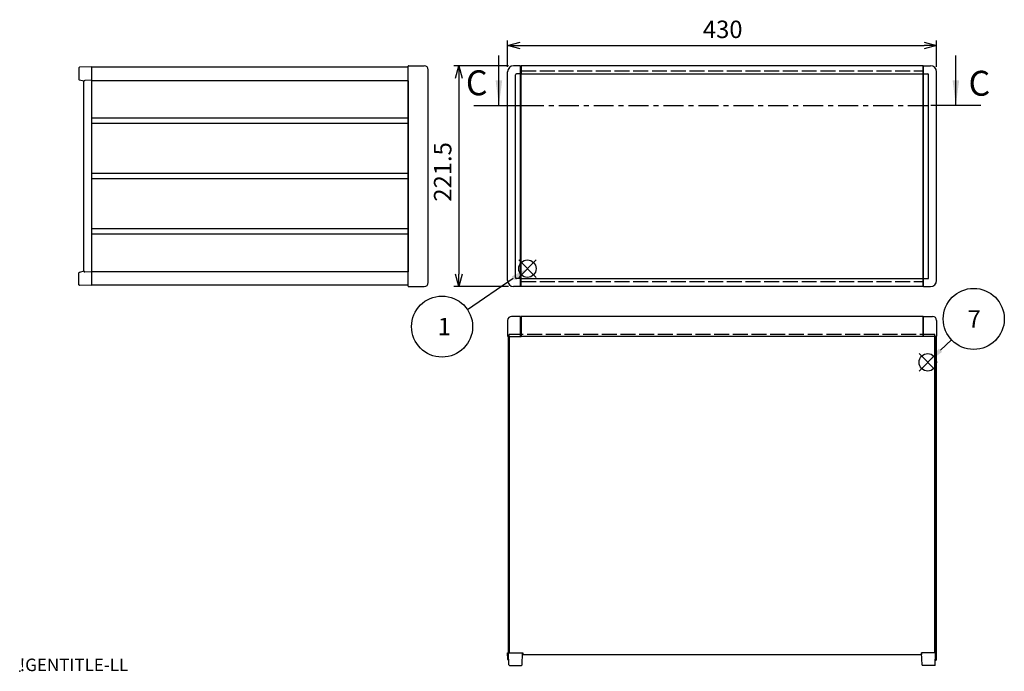
# Model space of a CAD drawing. Extents: x -78 to 2237, y -691 to 1413.
# Drawn here: x 0 to 987, y 0 to 653 of the extents above; entities that cross this region are included whole.
import ezdxf

# ---------------------------------------------------------------- set-up
doc = ezdxf.new("R2010")
doc.units = 0
doc.header["$LTSCALE"] = 5
for name, pattern in [('AM_ISO02W050X2', [3.75, 3, -0.75]), ('AM_ISO08W050', [18, 12, -1.5, 3, -1.5]), ('CENTER', [7, 4, -1, 1, -1])]:
    doc.linetypes.add(name, pattern=pattern)
doc.layers.get('0').update_dxf_attribs({"linetype": 'CONTINUOUS'})
doc.layers.get('DEFPOINTS').update_dxf_attribs({"linetype": 'CONTINUOUS'})
for name, color, linetype in [('AM_10', 7, 'AM_ISO08W050'), ('AM_12', 7, 'CONTINUOUS'), ('AM_5', 3, 'CONTINUOUS'), ('上ｶﾊ__', 6, 'CONTINUOUS'), ('下ｶﾊ__', 1, 'CONTINUOUS'), ('下ｶﾊ__0', 1, 'AM_ISO02W050X2'), ('ｺ_ﾅ_ﾌ_ﾛｯｸ', 8, 'CONTINUOUS'), ('ｻｲﾄ_ﾌﾚ_ﾑ', 5, 'CONTINUOUS'), ('ﾌﾛﾝﾄﾊ_ﾈﾙ0', 7, 'AM_ISO02W050X2'), ('ﾌﾛﾝﾄﾌﾚ_ﾑ', 3, 'CONTINUOUS'), ('ﾘﾔﾌｨ_ﾄ', 9, 'CONTINUOUS')]:
    doc.layers.add(name, color=color, linetype=linetype)
doc.styles.add('ACISOTS', font='isocp.shx', dxfattribs={"height": 1, "bigfont": 'extfont.shx'})
doc.styles.get("Standard").update_dxf_attribs({"font": 'ISOCP.SHX', "bigfont": 'bigfont.shx'})
doc.dimstyles.get("Standard").update_dxf_attribs({"dimtxt": 2.5, "dimasz": 2.5, "dimexe": 1.25, "dimexo": 0.625, "dimtad": 1, "dimcen": 2.5, "dimazin": 3, "dimtfac": 1, "dimtmove": 0, "dimatfit": 3})

# ---------------------------------------------------------------- blocks, each defined once
blk = doc.blocks.new('TK-A3')
blk.add_text('!GENTITLE-LL', height=2.5).set_placement((0, 0))
blk = doc.blocks.new('*S24')
at = {"layer": 'AM_12', "color": 4}
for p, q in [((901.33, 300.98, -374.38), (918.83, 318.48, -374.38)), ((901.33, 318.48, -374.38), (918.83, 300.98, -374.38))]:
    blk.add_line(p, q, dxfattribs=at)
blk.add_circle((910.08, 309.73, -374.38), 8.75, dxfattribs=at)
blk = doc.blocks.new('*S25')
at = {"layer": 'AM_12', "color": 4}
for p, q in [((500.09, 394.91, -374.38), (517.59, 412.41, -374.38)), ((500.09, 412.41, -374.38), (517.59, 394.91, -374.38))]:
    blk.add_line(p, q, dxfattribs=at)
blk.add_circle((508.84, 403.66, -374.38), 8.75, dxfattribs=at)
blk = doc.blocks.new('*U100')
at = {"layer": 'AM_5', "color": 7, "style": 'ACISOTS'}
blk.add_text('7', height=17.5, dxfattribs=at).set_placement((950.04, 344.52, -374.38))
blk = doc.blocks.new('*S26')
at = {"layer": 'AM_5'}
blk.add_line((933.9, 332.24, -374.38), (922.8, 321.75, -374.38), dxfattribs=at)
at = {"layer": 'AM_5', "color": 3}
blk.add_circle((956.17, 353.27, -374.38), 30.62, dxfattribs=at)
at = {"layer": 'AM_5'}
blk.add_trace([(921.22, 323.43, -374.38), (924.38, 320.08, -374.38), (910.08, 309.73, -374.38)], dxfattribs=at)
at = {"layer": 'ﾌﾛﾝﾄﾌﾚ_ﾑ'}
blk.add_blockref('*U100', (0, 0), dxfattribs=at)
blk = doc.blocks.new('*U103')
at = {"layer": 'AM_5', "color": 7, "style": 'ACISOTS'}
blk.add_text('1', height=17.5, dxfattribs=at).set_placement((418.95, 336.82, -374.38))
blk = doc.blocks.new('*S29')
at = {"layer": 'AM_5'}
blk.add_line((448.64, 362.8, -374.38), (494.51, 394.03, -374.38), dxfattribs=at)
at = {"layer": 'AM_5', "color": 3}
blk.add_circle((423.32, 345.57, -374.38), 30.62, dxfattribs=at)
at = {"layer": 'AM_5'}
blk.add_trace([(495.8, 392.13, -374.38), (493.21, 395.94, -374.38), (508.97, 403.88, -374.38)], dxfattribs=at)
at = {"layer": 'ﾌﾛﾝﾄﾌﾚ_ﾑ'}
blk.add_blockref('*U103', (0, 0), dxfattribs=at)
blk = doc.blocks.new('_OPEN30')
at = {"color": 0, "linetype": 'BYBLOCK'}
for p, q in [((-1, 0.268), (0, 0)), ((0, 0), (-1, -0.268)), ((0, 0), (-1, 0))]:
    blk.add_line(p, q, dxfattribs=at)
blk = doc.blocks.new('*U96')
at = {"layer": 'AM_5', "color": 2}
blk.add_text('221.5', height=17.5, rotation=90, dxfattribs=at).set_placement((432.67, 470.88))
blk = doc.blocks.new('*D6')
at = {"layer": 'AM_5'}
for p, q in [((489.97, 607.14), (435.17, 607.14)), ((440.17, 594.64), (440.17, 398.14)), ((489.97, 385.64), (435.17, 385.64))]:
    blk.add_line(p, q, dxfattribs=at)
at = {"layer": 'DEFPOINTS', "color": 0}
for p in [(494.97, 607.14), (440.17, 385.64), (494.97, 385.64)]:
    blk.add_point(p, dxfattribs=at)
at = {"layer": 'AM_5', "xscale": 12.5, "yscale": 12.5, "zscale": 12.5}
for p, rotation in [((440.17, 607.14), 90), ((440.17, 385.64), 270)]:
    blk.add_blockref('_OPEN30', p, dxfattribs=dict(at, rotation=rotation))
at = {"layer": 'ﾌﾛﾝﾄﾌﾚ_ﾑ'}
blk.add_blockref('*U96', (0, 0), dxfattribs=at)
blk = doc.blocks.new('*U94')
at = {"layer": 'AM_5', "color": 2}
blk.add_text('430', height=17.5, dxfattribs=at).set_placement((684.71, 634.96))
blk = doc.blocks.new('*D7')
at = {"layer": 'AM_5'}
for p, q in [((488.97, 606.14), (488.97, 632.46)), ((918.97, 606.14), (918.97, 632.46)), ((501.47, 627.46), (906.47, 627.46))]:
    blk.add_line(p, q, dxfattribs=at)
at = {"layer": 'DEFPOINTS', "color": 0}
for p in [(918.97, 627.46), (488.97, 601.14), (918.97, 601.14)]:
    blk.add_point(p, dxfattribs=at)
at = {"layer": 'AM_5', "xscale": 12.5, "yscale": 12.5, "zscale": 12.5, "rotation": 180}
blk.add_blockref('_OPEN30', (488.97, 627.46), dxfattribs=at)
at = {"layer": 'AM_5', "xscale": 12.5, "yscale": 12.5, "zscale": 12.5}
blk.add_blockref('_OPEN30', (918.97, 627.46), dxfattribs=at)
at = {"layer": 'ﾌﾛﾝﾄﾌﾚ_ﾑ'}
blk.add_blockref('*U94', (0, 0), dxfattribs=at)
blk = doc.blocks.new('*U190')
at = {"layer": 'AM_10', "color": 8, "style": 'ACISOTS'}
blk.add_text('C', height=25, dxfattribs=at).set_placement((447.15, 577.57))
blk = doc.blocks.new('*U191')
at = {"layer": 'AM_10', "color": 8, "style": 'ACISOTS'}
blk.add_text('C', height=25, dxfattribs=at).set_placement((950.92, 577.14))
blk = doc.blocks.new('*U192')
at = {"layer": 'AM_10', "color": 8, "style": 'ACISOTS'}
blk.add_text('C-C 断面図', height=25, dxfattribs=at).set_placement((158.97, 712.86, -374.38))
blk = doc.blocks.new('*S46')
at = {"layer": 'AM_10', "color": 8}
for p, q in [((480.27, 567.41), (480.27, 617.41)), ((938.24, 567.41), (938.24, 617.41)), ((455.27, 567.41), (505.27, 567.41)), ((963.24, 567.41), (913.24, 567.41))]:
    blk.add_line(p, q, dxfattribs=at)
at = {"layer": 'AM_10', "color": 8, "linetype": 'CENTER'}
blk.add_line((505.27, 567.41), (913.24, 567.41), dxfattribs=at)
at = {"layer": 'AM_10', "color": 8}
blk.add_trace([(476.98, 592.41), (483.56, 592.41), (480.27, 567.41)], dxfattribs=at)
at = {"layer": 'AM_10', "color": 8, "extrusion": (0, 0, -1)}
blk.add_trace([(-941.53, 592.41), (-934.95, 592.41), (-938.24, 567.41)], dxfattribs=at)
at = {"layer": 'ﾌﾛﾝﾄﾌﾚ_ﾑ'}
for name in ['*U192', '*U190', '*U191']:
    blk.add_blockref(name, (0, 0), dxfattribs=at)
blk = doc.blocks.new('*U193')
at = {"layer": 'AM_10', "color": 8, "style": 'ACISOTS'}
blk.add_text('C', height=25, dxfattribs=at).set_placement((447.15, 577.57))
blk = doc.blocks.new('*U194')
at = {"layer": 'AM_10', "color": 8, "style": 'ACISOTS'}
blk.add_text('C', height=25, dxfattribs=at).set_placement((950.92, 577.14))
blk = doc.blocks.new('*U195')
at = {"layer": 'AM_10', "color": 8, "style": 'ACISOTS'}
blk.add_text('C-C 断面図', height=25, dxfattribs=at).set_placement((158.97, 712.86, -374.38))
blk = doc.blocks.new('*S47')
at = {"layer": 'AM_10', "color": 8}
for p, q in [((480.27, 567.41), (480.27, 617.41)), ((938.24, 567.41), (938.24, 617.41)), ((455.27, 567.41), (505.27, 567.41)), ((963.24, 567.41), (913.24, 567.41))]:
    blk.add_line(p, q, dxfattribs=at)
at = {"layer": 'AM_10', "color": 8, "linetype": 'CENTER'}
blk.add_line((505.27, 567.41), (913.24, 567.41), dxfattribs=at)
at = {"layer": 'AM_10', "color": 8}
blk.add_trace([(476.98, 592.41), (483.56, 592.41), (480.27, 567.41)], dxfattribs=at)
at = {"layer": 'AM_10', "color": 8, "extrusion": (0, 0, -1)}
blk.add_trace([(-941.53, 592.41), (-934.95, 592.41), (-938.24, 567.41)], dxfattribs=at)
at = {"layer": 'ﾌﾛﾝﾄﾌﾚ_ﾑ'}
for name in ['*U195', '*U193', '*U194']:
    blk.add_blockref(name, (0, 0), dxfattribs=at)

msp = doc.modelspace()

# ---------------------------------------------------------------- linework, layer by layer
msp.add_point((0, 0))
at = {"layer": '上ｶﾊ__'}
for p, q in [((71.906, 605.769, -374.381), (71.906, 592.144, -374.381)), ((389.406, 605.769, -374.381), (71.906, 605.769, -374.381))]:
    msp.add_line(p, q, dxfattribs=at)
at = {"layer": '下ｶﾊ__'}
for p, q in [((71.906, 400.644, -374.381), (71.906, 387.019, -374.381)), ((389.406, 387.019, -374.381), (71.906, 387.019, -374.381)), ((490.718, 18.231, -374.381), (490.718, 335.731, -374.381)), ((917.218, 18.231, -374.381), (917.218, 335.731, -374.381)), ((490.718, 18.231, -374.381), (504.218, 18.231, -374.381)), ((504.218, 18.231, -374.381), (504.218, 16.731, -374.381)), ((504.218, 16.731, -374.381), (903.718, 16.731, -374.381)), ((917.218, 18.231, -374.381), (903.718, 18.231, -374.381)), ((903.718, 18.231, -374.381), (903.718, 16.731, -374.381))]:
    msp.add_line(p, q, dxfattribs=at)
at = {"layer": '下ｶﾊ__0'}
for p, q in [((917.218, 337.731, -374.381), (490.718, 337.731, -374.381)), ((490.718, 335.731, -374.381), (490.718, 337.731, -374.381)), ((917.218, 335.731, -374.381), (917.218, 337.731, -374.381))]:
    msp.add_line(p, q, dxfattribs=at)
at = {"layer": 'ｺ_ﾅ_ﾌ_ﾛｯｸ'}
for p, q in [((389.406, 385.944, -374.381), (389.406, 606.844, -374.381)), ((389.656, 607.144, -374.381), (405.406, 607.144, -374.381)), ((389.706, 607.144, -374.381), (405.406, 607.144, -374.381)), ((409.406, 389.644, -374.381), (409.406, 603.144, -374.381)), ((501.968, 607.144, -374.381), (494.968, 607.144, -374.381)), ((501.968, 385.644, -374.381), (501.968, 607.144, -374.381)), ((501.968, 606.844, -374.381), (502.468, 606.844, -374.381)), ((502.468, 385.944, -374.381), (502.468, 606.844, -374.381)), ((905.968, 606.844, -374.381), (905.468, 606.844, -374.381)), ((905.468, 385.944, -374.381), (905.468, 606.844, -374.381)), ((905.968, 607.144, -374.381), (912.968, 607.144, -374.381)), ((905.968, 385.644, -374.381), (905.968, 607.144, -374.381)), ((488.968, 391.644, -374.381), (488.968, 601.144, -374.381)), ((496.968, 394.644, -374.381), (496.968, 598.144, -374.381)), ((501.968, 599.144, -374.381), (497.968, 599.144, -374.381)), ((501.968, 599.444, -374.381), (502.468, 599.444, -374.381)), ((905.968, 599.444, -374.381), (905.468, 599.444, -374.381)), ((905.968, 599.144, -374.381), (909.968, 599.144, -374.381)), ((910.968, 394.644, -374.381), (910.968, 598.144, -374.381)), ((918.968, 391.644, -374.381), (918.968, 601.144, -374.381)), ((389.656, 385.644, -374.381), (405.406, 385.644, -374.381)), ((389.706, 385.644, -374.381), (405.406, 385.644, -374.381)), ((501.968, 385.644, -374.381), (494.968, 385.644, -374.381)), ((501.968, 393.644, -374.381), (497.968, 393.644, -374.381)), ((501.968, 393.344, -374.381), (502.468, 393.344, -374.381)), ((501.968, 385.944, -374.381), (502.468, 385.944, -374.381)), ((905.968, 393.344, -374.381), (905.468, 393.344, -374.381)), ((905.968, 385.944, -374.381), (905.468, 385.944, -374.381)), ((905.968, 393.644, -374.381), (909.968, 393.644, -374.381)), ((905.968, 385.644, -374.381), (912.968, 385.644, -374.381)), ((501.968, 355.731, -374.381), (492.968, 355.731, -374.381)), ((501.968, 335.731, -374.381), (501.968, 355.731, -374.381)), ((501.968, 355.431, -374.381), (502.468, 355.431, -374.381)), ((502.468, 335.731, -374.381), (502.468, 355.431, -374.381)), ((905.468, 335.731, -374.381), (905.468, 355.431, -374.381)), ((905.968, 355.431, -374.381), (905.468, 355.431, -374.381)), ((905.968, 335.731, -374.381), (905.968, 355.731, -374.381)), ((905.968, 355.731, -374.381), (914.968, 355.731, -374.381)), ((488.968, 351.731, -374.381), (488.968, 336.031, -374.381)), ((918.968, 351.731, -374.381), (918.968, 336.031, -374.381)), ((489.268, 335.731, -374.381), (502.468, 335.731, -374.381)), ((918.668, 335.731, -374.381), (905.468, 335.731, -374.381))]:
    msp.add_line(p, q, dxfattribs=at)
for centre, radius, start, end in [((389.706, 606.844, -374.381), 0.3, 90, 180), ((405.406, 603.144, -374.381), 4, 0, 90), ((405.406, 603.144, -374.381), 4, 0, 90), ((494.968, 601.144, -374.381), 6, 90, 180), ((912.968, 601.144, -374.381), 6, 0, 90), ((497.968, 598.144, -374.381), 1, 90, 180), ((909.968, 598.144, -374.381), 1, 0, 90), ((389.706, 385.944, -374.381), 0.3, 180, 270), ((405.406, 389.644, -374.381), 4, 270, 0), ((405.406, 389.644, -374.381), 4, 270, 0), ((494.968, 391.644, -374.381), 6, 180, 270), ((497.968, 394.644, -374.381), 1, 180, 270), ((909.968, 394.644, -374.381), 1, 270, 0), ((912.968, 391.644, -374.381), 6, 270, 0), ((492.968, 351.731, -374.381), 4, 90, 180), ((914.968, 351.731, -374.381), 4, 360, 90), ((489.268, 336.031, -374.381), 0.3, 180, 270), ((918.668, 336.031, -374.381), 0.3, 270, 360)]:
    msp.add_arc(centre, radius, start, end, dxfattribs=at)
at = {"layer": 'ｻｲﾄ_ﾌﾚ_ﾑ'}
for p, q in [((389.406, 592.144, -374.381), (71.906, 592.144, -374.381)), ((71.906, 592.144, -374.381), (71.906, 400.644, -374.381)), ((389.406, 592.144, -374.381), (389.406, 400.644, -374.381)), ((389.406, 554.644, -374.381), (71.906, 554.644, -374.381)), ((389.406, 549.144, -374.381), (71.906, 549.144, -374.381)), ((389.406, 499.144, -374.381), (71.906, 499.144, -374.381)), ((389.406, 493.644, -374.381), (71.906, 493.644, -374.381)), ((389.406, 443.644, -374.381), (71.906, 443.644, -374.381)), ((389.406, 438.144, -374.381), (71.906, 438.144, -374.381)), ((389.406, 400.644, -374.381), (71.906, 400.644, -374.381)), ((489.468, 335.731, -374.381), (489.468, 18.231, -374.381)), ((489.468, 335.731, -374.381), (490.718, 335.731, -374.381)), ((490.468, 335.731, -374.381), (490.468, 18.231, -374.381)), ((918.468, 335.731, -374.381), (917.218, 335.731, -374.381)), ((917.468, 335.731, -374.381), (917.468, 18.231, -374.381)), ((918.468, 335.731, -374.381), (918.468, 18.231, -374.381)), ((489.468, 18.231, -374.381), (490.718, 18.231, -374.381)), ((918.468, 18.231, -374.381), (917.218, 18.231, -374.381))]:
    msp.add_line(p, q, dxfattribs=at)
at = {"layer": 'ﾌﾛﾝﾄﾊ_ﾈﾙ0'}
for p, q in [((502.468, 390.644, -374.381), (502.468, 602.144, -374.381)), ((502.468, 602.144, -374.381), (905.468, 602.144, -374.381)), ((905.468, 390.644, -374.381), (905.468, 602.144, -374.381)), ((502.468, 390.644, -374.381), (905.468, 390.644, -374.381))]:
    msp.add_line(p, q, dxfattribs=at)
at = {"layer": 'ﾌﾛﾝﾄﾌﾚ_ﾑ'}
for p, q in [((502.468, 607.144, -374.381), (502.468, 599.144, -374.381)), ((905.468, 607.144, -374.381), (502.468, 607.144, -374.381)), ((905.468, 607.144, -374.381), (905.468, 599.144, -374.381)), ((502.468, 599.144, -374.381), (905.468, 599.144, -374.381)), ((502.468, 385.644, -374.381), (502.468, 393.644, -374.381)), ((502.468, 393.644, -374.381), (905.468, 393.644, -374.381)), ((905.468, 385.644, -374.381), (502.468, 385.644, -374.381)), ((905.468, 385.644, -374.381), (905.468, 393.644, -374.381)), ((905.468, 355.731, -374.381), (502.468, 355.731, -374.381)), ((502.468, 355.731, -374.381), (502.468, 335.731, -374.381)), ((905.468, 355.731, -374.381), (905.468, 335.731, -374.381)), ((905.468, 335.731, -374.381), (502.468, 335.731, -374.381))]:
    msp.add_line(p, q, dxfattribs=at)
at = {"layer": 'ﾘﾔﾌｨ_ﾄ'}
for p, q in [((59.406, 605.225, -374.381), (59.406, 593.313, -374.381)), ((71.906, 606.144, -374.381), (59.888, 605.724, -374.381)), ((71.906, 606.144, -374.381), (71.906, 386.644, -374.381)), ((64.424, 591.639, -374.381), (59.781, 592.829, -374.381)), ((71.906, 592.644, -374.381), (65.376, 592.449, -374.381)), ((64.406, 401.338, -374.381), (64.406, 591.45, -374.381)), ((59.406, 387.563, -374.381), (59.406, 399.475, -374.381)), ((64.424, 401.149, -374.381), (59.781, 399.959, -374.381)), ((71.906, 400.144, -374.381), (65.376, 400.339, -374.381)), ((71.906, 386.644, -374.381), (59.888, 387.064, -374.381)), ((488.968, 18.231, -374.381), (503.968, 18.231, -374.381)), ((489.196, 11.696, -374.381), (488.968, 18.231, -374.381)), ((490.387, 6.214, -374.381), (489.968, 18.231, -374.381)), ((490.195, 10.731, -374.381), (490.23, 10.731, -374.381)), ((503.548, 6.214, -374.381), (503.968, 18.231, -374.381)), ((918.968, 18.231, -374.381), (903.968, 18.231, -374.381)), ((904.387, 6.214, -374.381), (903.968, 18.231, -374.381)), ((917.548, 6.214, -374.381), (917.968, 18.231, -374.381)), ((917.74, 10.731, -374.381), (917.706, 10.731, -374.381)), ((918.74, 11.696, -374.381), (918.968, 18.231, -374.381)), ((490.887, 5.731, -374.381), (503.048, 5.731, -374.381)), ((917.048, 5.731, -374.381), (904.887, 5.731, -374.381))]:
    msp.add_line(p, q, dxfattribs=at)
for centre, radius, start, end in [((59.906, 605.225, -374.381), 0.5, 92, 180), ((59.906, 593.313, -374.381), 0.5, 180, 255.63), ((65.406, 591.45, -374.381), 1, 91.709814, 180), ((59.906, 399.475, -374.381), 0.5, 104.37, 180), ((65.406, 401.338, -374.381), 1, 180, 268.290186), ((59.906, 387.563, -374.381), 0.5, 180, 268), ((490.195, 11.731, -374.381), 1, 182, 270), ((917.74, 11.731, -374.381), 1, 270, 358), ((490.887, 6.231, -374.381), 0.5, 182, 270), ((503.048, 6.231, -374.381), 0.5, 270, 358), ((904.887, 6.231, -374.381), 0.5, 182, 270), ((917.048, 6.231, -374.381), 0.5, 270, 358)]:
    msp.add_arc(centre, radius, start, end, dxfattribs=at)

# ---------------------------------------------------------------- block references
at = {"xscale": 5, "yscale": 5, "zscale": 5}
msp.add_blockref('TK-A3', (0, 0), dxfattribs=at)
at = {"layer": 'AM_10', "color": 8}
for name in ['*S46', '*S47']:
    msp.add_blockref(name, (0, 0), dxfattribs=at)
at = {"layer": 'AM_12'}
for name in ['*S25', '*S24']:
    msp.add_blockref(name, (0, 0), dxfattribs=at)
at = {"layer": 'AM_5'}
for name in ['*S29', '*S26']:
    msp.add_blockref(name, (0, 0), dxfattribs=at)

# ---------------------------------------------------------------- dimensions: what is measured, and where the dimension line sits
dim = msp.add_linear_dim(base=(918.968, 627.455, -374.381), p1=(488.968, 601.144, -374.381), p2=(918.968, 601.144, -374.381), dimstyle='Standard', override={"dimscale": 5}, dxfattribs=at)
dim.commit()
dim.dimension.update_dxf_attribs({"geometry": '*D7', "text_midpoint": (703.968, 643.705, -374.381)})
dim = msp.add_linear_dim(base=(440.169, 385.644, -374.381), p1=(494.968, 607.144, -374.381), p2=(494.968, 385.644, -374.381), angle=90, dimstyle='Standard', override={"dimscale": 5}, dxfattribs=at)
dim.commit()
dim.dimension.update_dxf_attribs({"geometry": '*D6', "text_midpoint": (423.918, 496.394, -374.381)})

doc.saveas('drawing.dxf')
